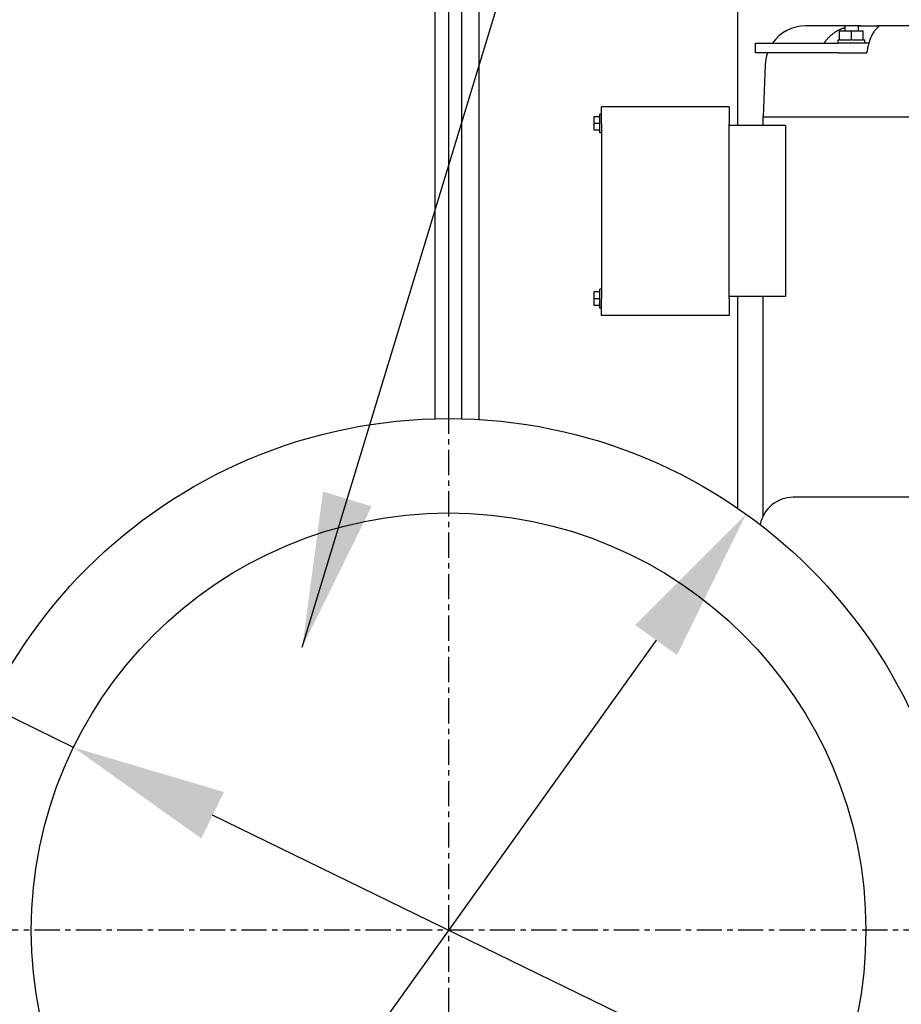
# Model space of a CAD drawing. Extents: x 491 to 886, y 64 to 279.
# Drawn here: x 672 to 688, y 239 to 258 of the extents above; entities that cross this region are included whole.
import ezdxf

# ---------------------------------------------------------------- set-up
doc = ezdxf.new("R2010")
doc.units = 0
doc.header["$LTSCALE"] = 0.25
doc.header["$MEASUREMENT"] = 0
doc.linetypes.add('CENTER', pattern=[2, 1.25, -0.25, 0.25, -0.25])
doc.layers.get('DEFPOINTS').update_dxf_attribs({"linetype": 'CONTINUOUS'})
for name, color, linetype in [('0_CENTERLINES', 125, 'CENTER'), ('0_OBJECT', 232, 'CONTINUOUS'), ('BURNER', 40, 'CONTINUOUS'), ('DIMENSIONS', 125, 'CONTINUOUS')]:
    doc.layers.add(name, color=color, linetype=linetype)
doc.styles.add('ROMANS', font='romans.shx')
doc.dimstyles.new('DIM$3', dxfattribs={"dimscale": 23, "dimtxt": 0.09375, "dimasz": 0.125, "dimexe": 0.125, "dimexo": 0.0625, "dimgap": 0.09375, "dimtad": 0, "dimtih": 1, "dimtoh": 1, "dimdec": 4, "dimzin": 0, "dimdsep": 46, "dimlunit": 5, "dimtxsty": 'ROMANS', "dimcen": 0, "dimadec": 0, "dimazin": 0, "dimtfac": 0.87, "dimtdec": 4, "dimtofl": 0, "dimtmove": 0, "dimatfit": 2, "dimfxl": 0, "dimtolj": 1, "dimtzin": 0, "dimarcsym": 0})
doc.dimstyles.new('DIM$7', dxfattribs={"dimscale": 23, "dimtxt": 0.09375, "dimasz": 0.125, "dimexe": 0.125, "dimexo": 0.0625, "dimgap": 0.09375, "dimtad": 0, "dimtih": 1, "dimtoh": 1, "dimdec": 6, "dimzin": 0, "dimdsep": 46, "dimlunit": 5, "dimtxsty": 'ROMANS', "dimcen": 0, "dimclrd": 256, "dimclre": 256, "dimadec": 0, "dimazin": 0, "dimtfac": 0.87, "dimtdec": 6, "dimtix": 1, "dimtofl": 0, "dimtmove": 0, "dimatfit": 3, "dimfxl": 0, "dimtolj": 1, "dimtzin": 0, "dimarcsym": 0})

# ---------------------------------------------------------------- blocks, each defined once
blk = doc.blocks.new('*D3')
at = {"layer": 'DEFPOINTS', "color": 0, "transparency": 16777216}
for p in [(685.517, 248.398), (674.467, 232.941)]:
    blk.add_point(p, dxfattribs=at)
at = {"layer": 'DIMENSIONS', "color": 0, "lineweight": -2, "transparency": 16777216}
for p, q in [((683.845, 246.059), (676.139, 235.28)), ((674.467, 232.941), (666.177, 221.346)), ((666.177, 221.346), (663.302, 221.346))]:
    blk.add_line(p, q, dxfattribs=at)
at = {"layer": 'DIMENSIONS', "color": 0, "transparency": 16777216}
for points in [[(683.455, 246.338), (684.235, 245.78), (685.517, 248.398)], [(675.749, 235.559), (676.529, 235.001), (674.467, 232.941)]]:
    blk.add_solid(points, dxfattribs=at)
at = {"layer": 'DIMENSIONS', "color": 0, "transparency": 16777216, "insert": (654.164, 221.346), "char_height": 2.15625, "attachment_point": 5, "style": 'ROMANS'}
blk.add_mtext('\\A1;∅19 O.D.', dxfattribs=at)
blk = doc.blocks.new('*D4')
at = {"layer": 'DEFPOINTS', "color": 0, "transparency": 16777216}
for p in [(673.025, 244.064), (686.959, 237.275)]:
    blk.add_point(p, dxfattribs=at)
at = {"layer": 'DIMENSIONS', "color": 0, "lineweight": -2, "transparency": 16777216}
for p, q in [((664.306, 248.312), (661.431, 248.312)), ((673.025, 244.064), (664.306, 248.312)), ((684.374, 238.534), (675.609, 242.805))]:
    blk.add_line(p, q, dxfattribs=at)
at = {"layer": 'DIMENSIONS', "color": 0, "transparency": 16777216}
for points in [[(675.819, 243.236), (675.399, 242.374), (673.025, 244.064)], [(684.584, 238.965), (684.164, 238.103), (686.959, 237.275)]]:
    blk.add_solid(points, dxfattribs=at)
at = {"layer": 'DIMENSIONS', "color": 0, "transparency": 16777216, "insert": (652.252, 248.312), "char_height": 2.15625, "attachment_point": 5, "style": 'ROMANS'}
blk.add_mtext('\\A1;∅15{\\H0.870000x;\\S1/2;} I.D.', dxfattribs=at)

msp = doc.modelspace()

# ---------------------------------------------------------------- linework, layer by layer
at = {"layer": '0_CENTERLINES', "ltscale": 1.5}
for p, q in [((679.9926816, 251.1278757), (679.9908048, 230.2111198)), ((690.4501212, 240.6685594), (669.5333652, 240.6704362))]:
    msp.add_line(p, q, dxfattribs=at)
at = {"layer": '0_OBJECT'}
for p, q in [((679.7382156, 278.0444765), (679.7382156, 250.1661142)), ((679.9882156, 277.9194978), (679.9882156, 250.1694971)), ((680.2382156, 250.1663), (680.2382156, 275.1694978)), ((680.5507156, 275.1694978), (680.5507156, 250.1530388))]:
    msp.add_line(p, q, dxfattribs=at)
for radius in [9.5, 7.75]:
    msp.add_circle((679.9917432, 240.6694978), radius, dxfattribs=at)
at = {"layer": 'BURNER'}
for p, q in [((685.3624406, 255.6123486), (685.3624406, 257.7748486)), ((687.3494406, 257.4628486), (686.6206766, 257.4628486)), ((687.5994406, 257.4628486), (687.3494406, 257.4628486)), ((687.3494406, 257.4628486), (687.3494406, 257.3671486)), ((687.642435, 257.4628486), (687.5994406, 257.4628486)), ((687.5994406, 257.4628486), (687.5994406, 257.3671486)), ((687.642435, 257.4628486), (687.9453736, 257.4628486)), ((690.6124406, 257.4628486), (687.9453736, 257.4628486)), ((687.4744406, 257.3671486), (687.2554406, 257.3671486)), ((687.2554406, 257.2041486), (687.2554406, 257.3671486)), ((687.2575311, 257.397205), (687.2575311, 257.3671486)), ((687.6934406, 257.3671486), (687.4744406, 257.3671486)), ((687.4744406, 257.2041486), (687.4744406, 257.3671486)), ((687.6934406, 257.2041486), (687.6934406, 257.3671486)), ((685.6896688, 257.1421486), (687.2296513, 257.1421486)), ((685.6896688, 256.9628486), (685.6896688, 257.1421486)), ((687.2279406, 257.2041486), (687.2554406, 257.2041486)), ((687.2279406, 257.1421486), (687.2279406, 257.2041486)), ((687.7968194, 257.1421486), (687.2296513, 257.1421486)), ((687.2669562, 257.2041486), (687.2554406, 257.2041486)), ((687.2669562, 257.2041486), (687.462925, 257.2041486)), ((687.4744406, 257.2041486), (687.462925, 257.2041486)), ((687.4859562, 257.2041486), (687.4744406, 257.2041486)), ((687.4859562, 257.2041486), (687.681925, 257.2041486)), ((687.6934406, 257.2041486), (687.681925, 257.2041486)), ((687.6934406, 257.2041486), (687.7209406, 257.2041486)), ((687.7209406, 257.1421486), (687.7209406, 257.2041486)), ((687.2296513, 256.9628486), (685.6896688, 256.9628486)), ((687.2296513, 256.9628486), (687.6427811, 256.9628486)), ((687.6427811, 256.9628486), (687.7586212, 256.9628486)), ((685.8711346, 256.7390549), (685.8374406, 255.7753486)), ((682.7994406, 255.4783486), (682.7994406, 255.8263486)), ((682.8304406, 255.8263486), (682.7994406, 255.8263486)), ((682.8304406, 255.6523486), (682.8304406, 255.9623486)), ((685.2054406, 255.9623486), (682.8304406, 255.9623486)), ((685.2054406, 255.9623486), (685.2054406, 255.6523486)), ((682.7994406, 255.7770563), (682.6894406, 255.7770563)), ((682.6894406, 255.7770563), (682.6894406, 255.6523486)), ((682.7994406, 255.6523486), (682.6894406, 255.6523486)), ((682.6894406, 255.6523486), (682.6894406, 255.527641)), ((682.8304406, 255.6523486), (682.8304406, 252.3973486)), ((685.2054406, 252.3973486), (685.2054406, 255.6523486)), ((685.8309406, 255.7753486), (685.8309406, 255.6123486)), ((685.8309406, 255.7753486), (690.2999406, 255.7753486)), ((682.7994406, 255.527641), (682.6894406, 255.527641)), ((682.8304406, 255.4783486), (682.7994406, 255.4783486)), ((686.2522415, 255.6123486), (685.2054406, 255.6123486)), ((686.2522415, 255.6123486), (686.2522415, 252.4373486)), ((682.7994406, 252.5220563), (682.6894406, 252.5220563)), ((682.6894406, 252.5220563), (682.6894406, 252.3973486)), ((682.7994406, 252.2233486), (682.7994406, 252.5713486)), ((682.8304406, 252.5713486), (682.7994406, 252.5713486)), ((682.7994406, 252.3973486), (682.6894406, 252.3973486)), ((682.6894406, 252.3973486), (682.6894406, 252.272641)), ((682.8304406, 252.0873486), (682.8304406, 252.3973486)), ((686.2522415, 252.4373486), (685.2054406, 252.4373486)), ((685.2054406, 252.3973486), (685.2054406, 252.0873486)), ((685.3624406, 248.5056709), (685.3624406, 252.4373486)), ((685.8309406, 252.4373486), (685.8309406, 248.356563)), ((682.7994406, 252.272641), (682.6894406, 252.272641)), ((682.8304406, 252.2233486), (682.7994406, 252.2233486)), ((685.2054406, 252.0873486), (682.8304406, 252.0873486)), ((689.6436906, 248.7096486), (686.3936906, 248.7096486))]:
    msp.add_line(p, q, dxfattribs=at)
at = {"layer": 'BURNER', "flags": 128}
for points in [[(687.5994407, 257.4624855), (687.6012557, 257.4625171), (687.6030692, 257.4625479), (687.6048812, 257.4625764), (687.6066901, 257.4626034), (687.6084976, 257.462629), (687.6103036, 257.462653), (687.6121065, 257.4626755), (687.613908, 257.4626965), (687.6157072, 257.4627161), (687.6175049, 257.4627341), (687.6192997, 257.4627506), (687.6210929, 257.4627656), (687.6228838, 257.4627791), (687.6246725, 257.4627919), (687.626459, 257.4628032), (687.6282432, 257.4628129), (687.6300251, 257.4628212), (687.6318048, 257.4628287), (687.6335822, 257.4628347), (687.6353574, 257.46284), (687.6371304, 257.4628437), (687.638901, 257.4628467), (687.6406695, 257.4628482), (687.6424349, 257.462849)], [(687.9453737, 257.462849), (687.9507751, 257.4628024), (687.9556373, 257.4626522), (687.9599544, 257.4623774), (687.9637113, 257.4619606), (687.9669034, 257.4613832), (687.9695309, 257.4606262), (687.971596, 257.4596696), (687.9730993, 257.4584959), (687.9740432, 257.4570849), (687.9744292, 257.4554171), (687.9742572, 257.4534752), (687.9735303, 257.4512382), (687.97225, 257.448688), (687.970417, 257.445806), (687.9680471, 257.4425875), (687.965159, 257.4390297), (687.9617641, 257.4351226), (687.9578751, 257.4308551), (687.9535039, 257.4262166), (687.9486635, 257.4211982), (687.9433657, 257.4157878), (687.9376226, 257.4099764), (687.9314658, 257.403773), (687.9249403, 257.3972046)], [(686.9663031, 257.1421426), (686.9758834, 257.156308), (686.985719, 257.1701626), (686.9957724, 257.1836762), (687.006006, 257.1968197), (687.0163815, 257.2095621), (687.0268614, 257.2218743), (687.0374081, 257.2337253), (687.0480367, 257.2451409), (687.059049, 257.2564491), (687.0704789, 257.2676747), (687.0822969, 257.2787816), (687.0944769, 257.2897323), (687.1069903, 257.3004878), (687.1198094, 257.3110113), (687.1329062, 257.3212644), (687.1462547, 257.3312111), (687.1598239, 257.3408147), (687.1735756, 257.3500571), (687.1874677, 257.3589263), (687.2014566, 257.3674087), (687.2155004, 257.3754909), (687.2295555, 257.3831601), (687.2435798, 257.390402), (687.2575312, 257.3972046)], [(687.2575312, 257.3972046), (687.2611319, 257.3989325), (687.2647581, 257.4006364), (687.2684106, 257.4023169), (687.2720879, 257.4039727), (687.2757862, 257.4056022), (687.2795025, 257.4072047), (687.2832376, 257.4087809), (687.2869915, 257.4103293), (687.2907634, 257.4118522), (687.2945525, 257.413348), (687.2983605, 257.4148176), (687.3021857, 257.4162616), (687.3060289, 257.4176794), (687.3098902, 257.4190708), (687.3137687, 257.4204375), (687.3176645, 257.4217779), (687.3215768, 257.4230935), (687.3255071, 257.4243836), (687.329454, 257.4256489), (687.3334181, 257.4268887), (687.3373988, 257.4281044), (687.3413967, 257.4292954), (687.3454104, 257.4304616), (687.3494406, 257.4316038)], [(687.9249403, 257.3972046), (687.9157482, 257.3868674), (687.9065043, 257.37556), (687.8972717, 257.3633282), (687.8881134, 257.3502163), (687.8790918, 257.3362671), (687.8702684, 257.3215302), (687.8616906, 257.3061032), (687.8533997, 257.2901123), (687.8454361, 257.2736835), (687.8378405, 257.2569424), (687.8306534, 257.2400151), (687.8237074, 257.2225088), (687.8168244, 257.2039677), (687.8100608, 257.1844932), (687.8034722, 257.1641852), (687.7971141, 257.1431443), (687.7910414, 257.1214711), (687.7852998, 257.0992843), (687.7799097, 257.0767415), (687.7748897, 257.0540058), (687.7702595, 257.0312408), (687.7660363, 257.0086079), (687.7622104, 256.9861147), (687.758621, 256.9628488)]]:
    msp.add_lwpolyline(points, dxfattribs=at)
at = {"layer": 'BURNER'}
for centre, radius, start, end in [((686.6206766, 256.7128486), 0.75, 90, 145.08224481), ((686.6206766, 256.7128486), 0.75, 160.52877937, 177.99758544), ((686.3936906, 248.0846486), 0.625, 90, 169.12521974)]:
    msp.add_arc(centre, radius, start, end, dxfattribs=at)

# ---------------------------------------------------------------- dimensions: what is measured, and where the dimension line sits
at = {"layer": 'DIMENSIONS'}
for p1, p2, text, picture, middle in [((686.9587853, 237.2749692), (673.0247011, 244.0640264), '<> I.D.', '*D4', (652.2517881, 248.312137)), ((685.5167989, 248.3976127), (674.4666875, 232.9413829), '<> O.D.', '*D3', (654.1635824, 221.346233))]:
    dim = msp.add_diameter_dim_2p(p1=p1, p2=p2, text=text, dimstyle='DIM$3', dxfattribs=at)
    dim.commit()
    dim.dimension.update_dxf_attribs({"geometry": picture, "text_midpoint": middle, "dimtype": 163})

# ---------------------------------------------------------------- leaders
msp.add_leader([(677.2747967, 245.9272756), (686.3412833, 275.7433875), (688.2423211, 275.7433875)], dimstyle='DIM$7', override={"dimgap": 0.09375, "dimtad": 0, "dimse1": 1, "dimse2": 1, "dimfxl": 0.25}, dxfattribs=at)

doc.saveas('drawing.dxf')
